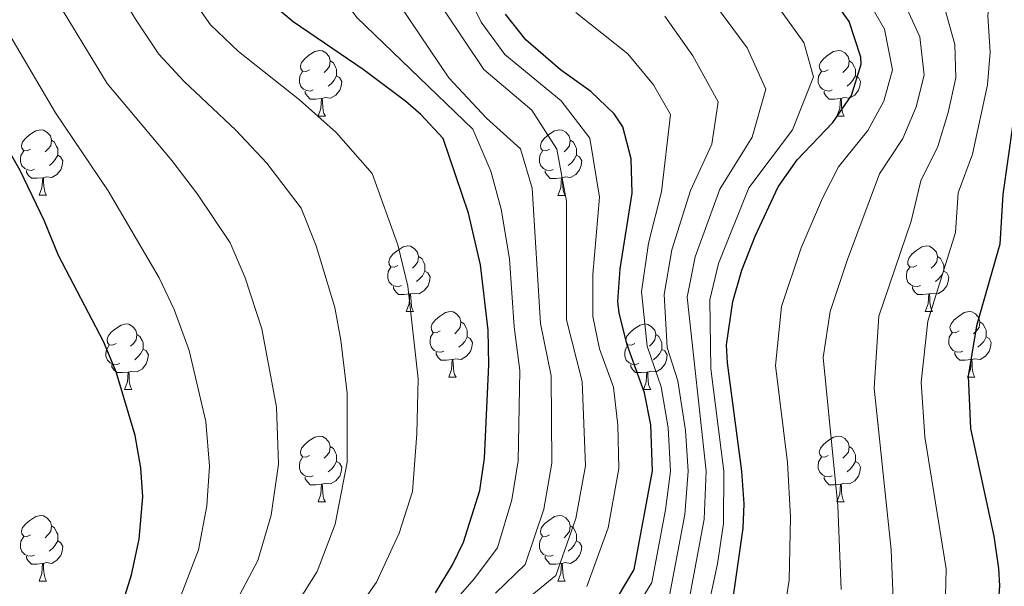
# Model space of a CAD drawing. Units: metres. Extents: x 609341 to 613844, y 4768243 to 4771286.
# Drawn here: x 611883 to 612033, y 4769011 to 4769097 of the extents above; entities that cross this region are included whole.
import ezdxf

# ---------------------------------------------------------------- set-up
doc = ezdxf.new("R2010")
doc.units = ezdxf.units.M
doc.header["$MEASUREMENT"] = 0
for name, color, linetype, lineweight in [('Nivel 36', 7, 'Continuous', 0), ('Nivel 4', 7, 'Continuous', 0), ('Nivel 5', 7, 'Continuous', 0), ('Nivel 61', 7, 'Continuous', 0)]:
    doc.layers.add(name, color=color, linetype=linetype, lineweight=lineweight)

msp = doc.modelspace()

# ---------------------------------------------------------------- linework, layer by layer
at = {"layer": 'Nivel 36', "color": 92, "linetype": 'Continuous', "lineweight": 0}
for p, q in [((611928.36, 4769082.74, 0.01), (611929.48, 4769082.74, 0.01)), ((612007.68, 4769082.74, 0.01), (612008.81, 4769082.74, 0.01)), ((611885.72, 4769070.61, 0.01), (611886.85, 4769070.61, 0.01)), ((611965.05, 4769070.6, 0.01), (611966.17, 4769070.6, 0.01)), ((611941.86, 4769052.83, 0.01), (611942.98, 4769052.83, 0.01)), ((612021.19, 4769052.83, 0.01), (612022.31, 4769052.83, 0.01)), ((611948.34, 4769042.8, 0.01), (611949.46, 4769042.8, 0.01)), ((612027.66, 4769042.8, 0.01), (612028.79, 4769042.8, 0.01)), ((611898.78, 4769040.9, 0.01), (611899.9, 4769040.9, 0.01)), ((611978.11, 4769040.89, 0.01), (611979.23, 4769040.89, 0.01)), ((611928.36, 4769023.75, 0.01), (611929.48, 4769023.75, 0.01)), ((612007.68, 4769023.75, 0.01), (612008.81, 4769023.75, 0.01)), ((611885.72, 4769011.61, 0.01), (611886.84, 4769011.61, 0.01)), ((611965.05, 4769011.61, 0.01), (611966.17, 4769011.61, 0.01))]:
    msp.add_line(p, q, dxfattribs=at)
at = {"layer": 'Nivel 36', "color": 92, "linetype": 'Continuous', "lineweight": 0, "elevation": 0.01, "flags": 128}
for points in [[(611927.06, 4769089.8), (611926.53, 4769089.54), (611926, 4769089.59), (611925.73, 4769089.96), (611925.68, 4769090.39), (611925.84, 4769090.91), (611926.32, 4769091.5), (611926.95, 4769092.03), (611927.85, 4769092.62), (611928.6, 4769092.78), (611929.02, 4769092.72), (611929.55, 4769092.41), (611930.08, 4769091.82), (611930.24, 4769091.18), (611930.13, 4769090.33), (611929.71, 4769089.8), (611929.29, 4769089.38)], [(612006.38, 4769089.8), (612005.85, 4769089.54), (612005.32, 4769089.59), (612005.06, 4769089.96), (612005, 4769090.39), (612005.16, 4769090.91), (612005.64, 4769091.5), (612006.28, 4769092.03), (612007.18, 4769092.62), (612007.92, 4769092.78), (612008.35, 4769092.72), (612008.88, 4769092.41), (612009.41, 4769091.82), (612009.57, 4769091.18), (612009.46, 4769090.33), (612009.03, 4769089.8), (612008.61, 4769089.38)], [(611930.24, 4769091.18), (611930.72, 4769090.87), (611931.03, 4769090.23), (611931.19, 4769089.91), (611931.19, 4769089.33), (611931.19, 4769088.9), (611930.82, 4769088.21), (611930.4, 4769087.73), (611929.92, 4769087.31)], [(612009.57, 4769091.18), (612010.04, 4769090.87), (612010.36, 4769090.23), (612010.52, 4769089.91), (612010.52, 4769089.33), (612010.52, 4769088.9), (612010.15, 4769088.21), (612009.73, 4769087.73), (612009.25, 4769087.31)], [(611927.64, 4769086.72), (611927.22, 4769086.56), (611926.63, 4769086.62), (611926.16, 4769086.83), (611925.73, 4769087.26), (611925.52, 4769087.84), (611925.52, 4769088.26), (611925.57, 4769088.85), (611926, 4769089.54)], [(611931.19, 4769088.9), (611931.65, 4769088.65), (611931.99, 4769088.04), (611931.88, 4769087.31), (611931.67, 4769086.67), (611931.09, 4769085.93), (611930.29, 4769085.45), (611929.44, 4769085.56), (611929.01, 4769085.43)], [(612006.97, 4769086.72), (612006.54, 4769086.56), (612005.96, 4769086.62), (612005.48, 4769086.83), (612005.06, 4769087.26), (612004.84, 4769087.84), (612004.84, 4769088.26), (612004.9, 4769088.85), (612005.32, 4769089.54)], [(612010.52, 4769088.9), (612010.97, 4769088.65), (612011.32, 4769088.04), (612011.21, 4769087.31), (612011, 4769086.67), (612010.41, 4769085.93), (612009.62, 4769085.45), (612008.77, 4769085.56), (612008.34, 4769085.43)], [(611928.9, 4769085.43), (611928.01, 4769085.34), (611927.17, 4769085.34), (611926.74, 4769085.77), (611926.42, 4769086.25), (611926.42, 4769086.56)], [(612008.23, 4769085.43), (612007.34, 4769085.34), (612006.49, 4769085.34), (612006.07, 4769085.77), (612005.75, 4769086.25), (612005.75, 4769086.56)], [(611928.36, 4769082.74), (611928.79, 4769083.9), (611928.9, 4769085.43), (611929.01, 4769085.43), (611929.05, 4769084.84), (611929.08, 4769084.16), (611929.15, 4769083.54), (611929.27, 4769083.14), (611929.48, 4769082.74)], [(612007.68, 4769082.74), (612008.12, 4769083.9), (612008.23, 4769085.43), (612008.34, 4769085.43), (612008.37, 4769084.84), (612008.41, 4769084.16), (612008.48, 4769083.54), (612008.59, 4769083.14), (612008.81, 4769082.74)], [(611884.42, 4769077.67), (611883.89, 4769077.4), (611883.36, 4769077.45), (611883.1, 4769077.83), (611883.04, 4769078.25), (611883.2, 4769078.77), (611883.68, 4769079.37), (611884.32, 4769079.89), (611885.22, 4769080.48), (611885.96, 4769080.64), (611886.39, 4769080.59), (611886.92, 4769080.27), (611887.45, 4769079.69), (611887.61, 4769079.05), (611887.5, 4769078.19), (611887.07, 4769077.67), (611886.65, 4769077.24)], [(611963.75, 4769077.66), (611963.22, 4769077.4), (611962.69, 4769077.45), (611962.42, 4769077.82), (611962.37, 4769078.25), (611962.53, 4769078.77), (611963.01, 4769079.36), (611963.64, 4769079.89), (611964.54, 4769080.48), (611965.29, 4769080.64), (611965.71, 4769080.58), (611966.24, 4769080.27), (611966.77, 4769079.68), (611966.93, 4769079.04), (611966.82, 4769078.19), (611966.4, 4769077.66), (611965.98, 4769077.24)], [(611887.61, 4769079.05), (611888.08, 4769078.73), (611888.4, 4769078.09), (611888.56, 4769077.77), (611888.56, 4769077.19), (611888.56, 4769076.77), (611888.19, 4769076.07), (611887.77, 4769075.59), (611887.29, 4769075.17)], [(611966.93, 4769079.04), (611967.41, 4769078.73), (611967.72, 4769078.09), (611967.88, 4769077.77), (611967.88, 4769077.19), (611967.88, 4769076.76), (611967.51, 4769076.07), (611967.09, 4769075.59), (611966.61, 4769075.17)], [(611885.01, 4769074.59), (611884.58, 4769074.43), (611884, 4769074.49), (611883.52, 4769074.69), (611883.1, 4769075.12), (611882.88, 4769075.71), (611882.88, 4769076.13), (611882.94, 4769076.71), (611883.36, 4769077.4)], [(611888.56, 4769076.77), (611889.01, 4769076.51), (611889.36, 4769075.9), (611889.25, 4769075.17), (611889.04, 4769074.53), (611888.45, 4769073.79), (611887.66, 4769073.31), (611886.81, 4769073.42), (611886.38, 4769073.29)], [(611964.33, 4769074.58), (611963.91, 4769074.42), (611963.32, 4769074.48), (611962.85, 4769074.69), (611962.42, 4769075.12), (611962.21, 4769075.7), (611962.21, 4769076.12), (611962.26, 4769076.71), (611962.69, 4769077.4)], [(611967.88, 4769076.76), (611968.34, 4769076.51), (611968.68, 4769075.9), (611968.57, 4769075.17), (611968.36, 4769074.53), (611967.78, 4769073.79), (611966.98, 4769073.31), (611966.13, 4769073.42), (611965.7, 4769073.29)], [(611886.27, 4769073.29), (611885.38, 4769073.21), (611884.53, 4769073.21), (611884.11, 4769073.63), (611883.79, 4769074.11), (611883.79, 4769074.43)], [(611965.59, 4769073.29), (611964.7, 4769073.2), (611963.86, 4769073.2), (611963.43, 4769073.63), (611963.11, 4769074.11), (611963.11, 4769074.42)], [(611885.72, 4769070.61), (611886.16, 4769071.77), (611886.27, 4769073.29), (611886.38, 4769073.29), (611886.41, 4769072.71), (611886.45, 4769072.02), (611886.52, 4769071.41), (611886.63, 4769071.01), (611886.85, 4769070.61)], [(611965.05, 4769070.6), (611965.48, 4769071.76), (611965.59, 4769073.29), (611965.7, 4769073.29), (611965.74, 4769072.7), (611965.77, 4769072.02), (611965.84, 4769071.4), (611965.96, 4769071), (611966.17, 4769070.6)], [(611940.56, 4769059.89), (611940.03, 4769059.63), (611939.5, 4769059.69), (611939.24, 4769060.05), (611939.18, 4769060.48), (611939.34, 4769061), (611939.82, 4769061.59), (611940.46, 4769062.13), (611941.36, 4769062.71), (611942.1, 4769062.87), (611942.52, 4769062.81), (611943.06, 4769062.5), (611943.58, 4769061.91), (611943.74, 4769061.27), (611943.64, 4769060.43), (611943.21, 4769059.89), (611942.79, 4769059.47)], [(612019.89, 4769059.89), (612019.36, 4769059.63), (612018.83, 4769059.69), (612018.56, 4769060.05), (612018.51, 4769060.48), (612018.67, 4769061), (612019.15, 4769061.59), (612019.78, 4769062.13), (612020.68, 4769062.71), (612021.43, 4769062.87), (612021.85, 4769062.81), (612022.38, 4769062.5), (612022.91, 4769061.91), (612023.07, 4769061.27), (612022.96, 4769060.43), (612022.54, 4769059.89), (612022.12, 4769059.47)], [(611943.74, 4769061.27), (611944.22, 4769060.96), (611944.54, 4769060.32), (611944.7, 4769060), (611944.7, 4769059.42), (611944.7, 4769058.99), (611944.32, 4769058.31), (611943.9, 4769057.83), (611943.42, 4769057.41)], [(612023.07, 4769061.27), (612023.55, 4769060.96), (612023.86, 4769060.32), (612024.02, 4769060), (612024.02, 4769059.42), (612024.02, 4769058.99), (612023.65, 4769058.31), (612023.23, 4769057.83), (612022.75, 4769057.41)], [(611941.14, 4769056.81), (611940.72, 4769056.65), (611940.14, 4769056.71), (611939.66, 4769056.93), (611939.24, 4769057.35), (611939.02, 4769057.93), (611939.02, 4769058.35), (611939.08, 4769058.94), (611939.5, 4769059.63)], [(611944.7, 4769058.99), (611945.15, 4769058.75), (611945.5, 4769058.13), (611945.38, 4769057.41), (611945.18, 4769056.77), (611944.59, 4769056.03), (611943.8, 4769055.55), (611942.94, 4769055.65), (611942.52, 4769055.52)], [(612020.47, 4769056.81), (612020.05, 4769056.65), (612019.46, 4769056.71), (612018.99, 4769056.93), (612018.56, 4769057.35), (612018.35, 4769057.93), (612018.35, 4769058.35), (612018.4, 4769058.94), (612018.83, 4769059.63)], [(612024.02, 4769058.99), (612024.48, 4769058.75), (612024.82, 4769058.13), (612024.71, 4769057.41), (612024.5, 4769056.77), (612023.92, 4769056.03), (612023.12, 4769055.55), (612022.27, 4769055.65), (612021.84, 4769055.52)], [(611942.4, 4769055.52), (611941.52, 4769055.43), (611940.67, 4769055.43), (611940.24, 4769055.87), (611939.92, 4769056.34), (611939.92, 4769056.65)], [(612021.73, 4769055.52), (612020.84, 4769055.43), (612020, 4769055.43), (612019.57, 4769055.87), (612019.25, 4769056.34), (612019.25, 4769056.65)], [(611941.86, 4769052.83), (611942.3, 4769053.99), (611942.4, 4769055.52), (611942.52, 4769055.52), (611942.55, 4769054.93), (611942.58, 4769054.25), (611942.66, 4769053.63), (611942.77, 4769053.23), (611942.98, 4769052.83)], [(612021.19, 4769052.83), (612021.62, 4769053.99), (612021.73, 4769055.52), (612021.84, 4769055.52), (612021.88, 4769054.93), (612021.91, 4769054.25), (612021.98, 4769053.63), (612022.1, 4769053.23), (612022.31, 4769052.83)], [(611947.04, 4769049.86), (611946.5, 4769049.59), (611945.98, 4769049.65), (611945.71, 4769050.02), (611945.66, 4769050.45), (611945.82, 4769050.97), (611946.3, 4769051.56), (611946.93, 4769052.09), (611947.83, 4769052.67), (611948.58, 4769052.83), (611949, 4769052.78), (611949.53, 4769052.47), (611950.06, 4769051.88), (611950.22, 4769051.24), (611950.11, 4769050.39), (611949.68, 4769049.86), (611949.26, 4769049.43)], [(612026.36, 4769049.86), (612025.83, 4769049.59), (612025.3, 4769049.65), (612025.04, 4769050.02), (612024.98, 4769050.45), (612025.14, 4769050.97), (612025.62, 4769051.56), (612026.26, 4769052.09), (612027.16, 4769052.67), (612027.9, 4769052.83), (612028.33, 4769052.78), (612028.86, 4769052.47), (612029.39, 4769051.88), (612029.55, 4769051.24), (612029.44, 4769050.39), (612029.01, 4769049.86), (612028.59, 4769049.43)], [(611950.22, 4769051.24), (611950.7, 4769050.93), (611951.01, 4769050.29), (611951.17, 4769049.97), (611951.17, 4769049.39), (611951.17, 4769048.96), (611950.8, 4769048.27), (611950.38, 4769047.79), (611949.9, 4769047.37)], [(612029.55, 4769051.24), (612030.02, 4769050.93), (612030.34, 4769050.29), (612030.5, 4769049.97), (612030.5, 4769049.39), (612030.5, 4769048.96), (612030.13, 4769048.27), (612029.71, 4769047.79), (612029.23, 4769047.37)], [(611897.48, 4769047.96), (611896.95, 4769047.69), (611896.42, 4769047.75), (611896.16, 4769048.12), (611896.1, 4769048.54), (611896.26, 4769049.06), (611896.74, 4769049.66), (611897.38, 4769050.19), (611898.28, 4769050.77), (611899.02, 4769050.93), (611899.44, 4769050.88), (611899.98, 4769050.56), (611900.5, 4769049.98), (611900.66, 4769049.34), (611900.56, 4769048.49), (611900.13, 4769047.96), (611899.71, 4769047.53)], [(611976.81, 4769047.95), (611976.28, 4769047.69), (611975.75, 4769047.75), (611975.48, 4769048.11), (611975.43, 4769048.54), (611975.59, 4769049.06), (611976.07, 4769049.65), (611976.7, 4769050.19), (611977.6, 4769050.77), (611978.35, 4769050.93), (611978.77, 4769050.87), (611979.3, 4769050.56), (611979.83, 4769049.97), (611979.99, 4769049.33), (611979.88, 4769048.49), (611979.46, 4769047.95), (611979.04, 4769047.53)], [(611900.66, 4769049.34), (611901.14, 4769049.02), (611901.46, 4769048.38), (611901.62, 4769048.06), (611901.62, 4769047.48), (611901.62, 4769047.06), (611901.24, 4769046.37), (611900.82, 4769045.89), (611900.34, 4769045.47)], [(611947.62, 4769046.78), (611947.2, 4769046.62), (611946.61, 4769046.68), (611946.14, 4769046.89), (611945.71, 4769047.31), (611945.5, 4769047.9), (611945.5, 4769048.32), (611945.55, 4769048.91), (611945.98, 4769049.59)], [(611951.17, 4769048.96), (611951.62, 4769048.71), (611951.97, 4769048.09), (611951.86, 4769047.37), (611951.65, 4769046.73), (611951.06, 4769045.99), (611950.27, 4769045.51), (611949.42, 4769045.61), (611948.99, 4769045.49)], [(611979.99, 4769049.33), (611980.47, 4769049.02), (611980.78, 4769048.38), (611980.94, 4769048.06), (611980.94, 4769047.48), (611980.94, 4769047.05), (611980.57, 4769046.37), (611980.15, 4769045.89), (611979.67, 4769045.47)], [(612026.95, 4769046.78), (612026.52, 4769046.62), (612025.94, 4769046.68), (612025.46, 4769046.89), (612025.04, 4769047.31), (612024.82, 4769047.9), (612024.82, 4769048.32), (612024.88, 4769048.91), (612025.3, 4769049.59)], [(612030.5, 4769048.96), (612030.95, 4769048.71), (612031.3, 4769048.09), (612031.19, 4769047.37), (612030.98, 4769046.73), (612030.39, 4769045.99), (612029.6, 4769045.51), (612028.75, 4769045.61), (612028.32, 4769045.49)], [(611898.06, 4769044.88), (611897.64, 4769044.72), (611897.06, 4769044.78), (611896.58, 4769044.99), (611896.16, 4769045.41), (611895.94, 4769046), (611895.94, 4769046.42), (611896, 4769047), (611896.42, 4769047.69)], [(611901.62, 4769047.06), (611902.07, 4769046.81), (611902.42, 4769046.19), (611902.3, 4769045.47), (611902.1, 4769044.83), (611901.51, 4769044.09), (611900.72, 4769043.61), (611899.86, 4769043.71), (611899.44, 4769043.58)], [(611977.39, 4769044.87), (611976.97, 4769044.71), (611976.38, 4769044.77), (611975.91, 4769044.99), (611975.48, 4769045.41), (611975.27, 4769045.99), (611975.27, 4769046.41), (611975.32, 4769047), (611975.75, 4769047.69)], [(611980.94, 4769047.05), (611981.4, 4769046.81), (611981.74, 4769046.19), (611981.63, 4769045.47), (611981.42, 4769044.83), (611980.84, 4769044.09), (611980.04, 4769043.61), (611979.19, 4769043.71), (611978.76, 4769043.58)], [(611948.88, 4769045.49), (611947.99, 4769045.4), (611947.14, 4769045.4), (611946.72, 4769045.83), (611946.4, 4769046.31), (611946.4, 4769046.62)], [(611948.34, 4769042.8), (611948.77, 4769043.96), (611948.88, 4769045.49), (611948.99, 4769045.49), (611949.02, 4769044.9), (611949.06, 4769044.21), (611949.13, 4769043.6), (611949.24, 4769043.2), (611949.46, 4769042.8)], [(612028.21, 4769045.49), (612027.32, 4769045.4), (612026.47, 4769045.4), (612026.05, 4769045.83), (612025.73, 4769046.31), (612025.73, 4769046.62)], [(612027.66, 4769042.8), (612028.1, 4769043.96), (612028.21, 4769045.49), (612028.32, 4769045.49), (612028.35, 4769044.9), (612028.39, 4769044.21), (612028.46, 4769043.6), (612028.57, 4769043.2), (612028.79, 4769042.8)], [(611899.32, 4769043.58), (611898.44, 4769043.5), (611897.59, 4769043.5), (611897.16, 4769043.93), (611896.84, 4769044.4), (611896.84, 4769044.72)], [(611978.65, 4769043.58), (611977.76, 4769043.49), (611976.92, 4769043.49), (611976.49, 4769043.93), (611976.17, 4769044.4), (611976.17, 4769044.71)], [(611898.78, 4769040.9), (611899.22, 4769042.06), (611899.32, 4769043.58), (611899.44, 4769043.58), (611899.47, 4769043), (611899.5, 4769042.31), (611899.58, 4769041.7), (611899.69, 4769041.3), (611899.9, 4769040.9)], [(611978.11, 4769040.89), (611978.54, 4769042.05), (611978.65, 4769043.58), (611978.76, 4769043.58), (611978.8, 4769042.99), (611978.83, 4769042.31), (611978.9, 4769041.69), (611979.02, 4769041.29), (611979.23, 4769040.89)], [(611927.06, 4769030.81), (611926.53, 4769030.55), (611926, 4769030.6), (611925.73, 4769030.97), (611925.68, 4769031.4), (611925.84, 4769031.92), (611926.32, 4769032.51), (611926.95, 4769033.04), (611927.85, 4769033.63), (611928.6, 4769033.79), (611929.02, 4769033.73), (611929.55, 4769033.42), (611930.08, 4769032.83), (611930.24, 4769032.19), (611930.13, 4769031.34), (611929.71, 4769030.81), (611929.29, 4769030.39)], [(612006.38, 4769030.81), (612005.85, 4769030.55), (612005.32, 4769030.6), (612005.06, 4769030.97), (612005, 4769031.4), (612005.16, 4769031.92), (612005.64, 4769032.51), (612006.28, 4769033.04), (612007.18, 4769033.63), (612007.92, 4769033.79), (612008.35, 4769033.73), (612008.88, 4769033.42), (612009.41, 4769032.83), (612009.57, 4769032.19), (612009.46, 4769031.34), (612009.03, 4769030.81), (612008.61, 4769030.39)], [(611930.24, 4769032.19), (611930.72, 4769031.88), (611931.03, 4769031.24), (611931.19, 4769030.92), (611931.19, 4769030.34), (611931.19, 4769029.91), (611930.82, 4769029.22), (611930.4, 4769028.74), (611929.92, 4769028.32)], [(612009.57, 4769032.19), (612010.04, 4769031.88), (612010.36, 4769031.24), (612010.52, 4769030.92), (612010.52, 4769030.34), (612010.52, 4769029.91), (612010.15, 4769029.22), (612009.73, 4769028.74), (612009.25, 4769028.32)], [(611927.64, 4769027.73), (611927.22, 4769027.57), (611926.63, 4769027.63), (611926.16, 4769027.84), (611925.73, 4769028.27), (611925.52, 4769028.85), (611925.52, 4769029.27), (611925.57, 4769029.86), (611926, 4769030.55)], [(612006.97, 4769027.73), (612006.54, 4769027.57), (612005.96, 4769027.63), (612005.48, 4769027.84), (612005.06, 4769028.27), (612004.84, 4769028.85), (612004.84, 4769029.27), (612004.9, 4769029.86), (612005.32, 4769030.55)], [(611931.19, 4769029.91), (611931.65, 4769029.66), (611931.99, 4769029.05), (611931.88, 4769028.32), (611931.67, 4769027.68), (611931.09, 4769026.94), (611930.29, 4769026.46), (611929.44, 4769026.57), (611929.01, 4769026.44)], [(612010.52, 4769029.91), (612010.97, 4769029.66), (612011.32, 4769029.05), (612011.21, 4769028.32), (612011, 4769027.68), (612010.41, 4769026.94), (612009.62, 4769026.46), (612008.77, 4769026.57), (612008.34, 4769026.44)], [(611928.9, 4769026.44), (611928.01, 4769026.35), (611927.17, 4769026.35), (611926.74, 4769026.78), (611926.42, 4769027.26), (611926.42, 4769027.57)], [(612008.23, 4769026.44), (612007.34, 4769026.35), (612006.49, 4769026.35), (612006.07, 4769026.78), (612005.75, 4769027.26), (612005.75, 4769027.57)], [(611928.36, 4769023.75), (611928.79, 4769024.91), (611928.9, 4769026.44), (611929.01, 4769026.44), (611929.05, 4769025.85), (611929.08, 4769025.17), (611929.15, 4769024.55), (611929.27, 4769024.15), (611929.48, 4769023.75)], [(612007.68, 4769023.75), (612008.12, 4769024.91), (612008.23, 4769026.44), (612008.34, 4769026.44), (612008.37, 4769025.85), (612008.41, 4769025.17), (612008.48, 4769024.55), (612008.59, 4769024.15), (612008.81, 4769023.75)], [(611884.42, 4769018.67), (611883.89, 4769018.41), (611883.36, 4769018.46), (611883.1, 4769018.83), (611883.04, 4769019.26), (611883.2, 4769019.78), (611883.68, 4769020.37), (611884.32, 4769020.9), (611885.22, 4769021.49), (611885.96, 4769021.65), (611886.38, 4769021.59), (611886.92, 4769021.28), (611887.44, 4769020.69), (611887.6, 4769020.05), (611887.5, 4769019.2), (611887.07, 4769018.67), (611886.65, 4769018.25)], [(611963.75, 4769018.67), (611963.22, 4769018.41), (611962.69, 4769018.46), (611962.42, 4769018.83), (611962.37, 4769019.26), (611962.53, 4769019.78), (611963.01, 4769020.37), (611963.64, 4769020.9), (611964.54, 4769021.49), (611965.29, 4769021.65), (611965.71, 4769021.59), (611966.24, 4769021.28), (611966.77, 4769020.69), (611966.93, 4769020.05), (611966.82, 4769019.2), (611966.4, 4769018.67), (611965.98, 4769018.25)], [(611887.6, 4769020.05), (611888.08, 4769019.74), (611888.4, 4769019.1), (611888.56, 4769018.78), (611888.56, 4769018.2), (611888.56, 4769017.77), (611888.18, 4769017.08), (611887.76, 4769016.6), (611887.28, 4769016.18)], [(611966.93, 4769020.05), (611967.41, 4769019.74), (611967.72, 4769019.1), (611967.88, 4769018.78), (611967.88, 4769018.2), (611967.88, 4769017.77), (611967.51, 4769017.08), (611967.09, 4769016.6), (611966.61, 4769016.18)], [(611885, 4769015.59), (611884.58, 4769015.43), (611884, 4769015.49), (611883.52, 4769015.7), (611883.1, 4769016.13), (611882.88, 4769016.71), (611882.88, 4769017.13), (611882.94, 4769017.72), (611883.36, 4769018.41)], [(611964.33, 4769015.59), (611963.91, 4769015.43), (611963.32, 4769015.49), (611962.85, 4769015.7), (611962.42, 4769016.13), (611962.21, 4769016.71), (611962.21, 4769017.13), (611962.26, 4769017.72), (611962.69, 4769018.41)], [(611888.56, 4769017.77), (611889.01, 4769017.52), (611889.36, 4769016.91), (611889.24, 4769016.18), (611889.04, 4769015.54), (611888.45, 4769014.8), (611887.66, 4769014.32), (611886.8, 4769014.43), (611886.38, 4769014.3)], [(611967.88, 4769017.77), (611968.34, 4769017.52), (611968.68, 4769016.91), (611968.57, 4769016.18), (611968.36, 4769015.54), (611967.78, 4769014.8), (611966.98, 4769014.32), (611966.13, 4769014.43), (611965.7, 4769014.3)], [(611886.26, 4769014.3), (611885.38, 4769014.21), (611884.53, 4769014.21), (611884.1, 4769014.64), (611883.78, 4769015.12), (611883.78, 4769015.43)], [(611965.59, 4769014.3), (611964.7, 4769014.21), (611963.86, 4769014.21), (611963.43, 4769014.64), (611963.11, 4769015.12), (611963.11, 4769015.43)], [(611885.72, 4769011.61), (611886.16, 4769012.77), (611886.26, 4769014.3), (611886.38, 4769014.3), (611886.41, 4769013.71), (611886.44, 4769013.03), (611886.52, 4769012.41), (611886.63, 4769012.01), (611886.84, 4769011.61)], [(611965.05, 4769011.61), (611965.48, 4769012.77), (611965.59, 4769014.3), (611965.7, 4769014.3), (611965.74, 4769013.71), (611965.77, 4769013.03), (611965.84, 4769012.41), (611965.96, 4769012.01), (611966.17, 4769011.61)]]:
    msp.add_lwpolyline(points, dxfattribs=at)
at = {"layer": 'Nivel 4', "color": 36, "linetype": 'Continuous', "lineweight": 30, "flags": 128}
for points, elevation in [([(611897.62, 4769005.38), (611899.86, 4769012.58), (611901.02, 4769018.02), (611901.58, 4769024.5), (611901.28, 4769028.91), (611900.42, 4769033.86), (611897.5, 4769043.62), (611895.54, 4769048.26), (611888.66, 4769061.38), (611886.54, 4769066.66), (611882.82, 4769074.42), (611872.62, 4769092.26), (611868.79, 4769099.76), (611863.06, 4769113.02), (611857.78, 4769128.32), (611854.62, 4769141.7), (611852.7, 4769155.38), (611852.3, 4769166.66), (611852.46, 4769186.9), (611852.19, 4769195.19), (611850.85, 4769208.83), (611848.48, 4769222.75)], 825.01), ([(612052.84, 4769217.56), (612053.62, 4769209.14), (612053.03, 4769197.03), (612051.04, 4769182.76), (612049.18, 4769172.9), (612045.98, 4769161.06), (612043.3, 4769145.14), (612040.3, 4769110.18), (612034.58, 4769081.54), (612033.08, 4769070.73), (612032.62, 4769063.14), (612029.02, 4769050.63), (612027.74, 4769042.96), (612028.13, 4769034.96), (612031.7, 4769018.5), (612032.42, 4769013.53), (612032.54, 4769010.9), (612032.17, 4769005.93)], 725.01), ([(611991.74, 4769008.26), (611993.34, 4769019.7), (611993.52, 4769023.42), (611993.14, 4769028.42), (611990.94, 4769044.98), (611990.82, 4769047.74), (611991.76, 4769054.35), (611993.18, 4769059.14), (611995.22, 4769064.34), (611998.72, 4769071.93), (612001.62, 4769076.02), (612007.09, 4769081.73), (612009.94, 4769085.86), (612011.38, 4769090.66), (612011.35, 4769091.73), (612009.56, 4769097.18), (612000.04, 4769110.49)], 750.01), ([(611946.34, 4769009.81), (611948.94, 4769014.1), (611950.6, 4769017.54), (611953.09, 4769025.48), (611953.82, 4769030.42), (611954.46, 4769044.7), (611954.36, 4769050), (611953.21, 4769060), (611951.35, 4769067.88), (611947.5, 4769079.28), (611944.1, 4769082.98), (611941.79, 4769084.94), (611935.27, 4769089.87), (611924.56, 4769097.13), (611919.81, 4769101.19)], 800.01), ([(611974.17, 4769009.08), (611976.7, 4769013.38), (611979.5, 4769028.45), (611979.25, 4769035.5), (611978.3, 4769040.42), (611975.63, 4769047.74), (611974.38, 4769052.58), (611974.2, 4769054.37), (611974.54, 4769059.38), (611976.38, 4769070.93), (611976.24, 4769076.21), (611974.98, 4769081.06), (611973.65, 4769083.06), (611970.06, 4769086.5), (611965.42, 4769089.78), (611960.12, 4769094.41), (611957.02, 4769098.34)], 775.01)]:
    msp.add_lwpolyline(points, dxfattribs=dict(at, elevation=elevation))
at = {"layer": 'Nivel 5', "color": 36, "linetype": 'Continuous', "lineweight": 0, "flags": 128}
for points, elevation in [([(612026.76, 4769235.85), (612031.8, 4769207.55), (612032.06, 4769195.53), (612030.78, 4769179.57), (612026.49, 4769153.01), (612024.44, 4769146.17), (612018.49, 4769131.64), (612015.46, 4769118.6), (612015.17, 4769113.2), (612015.42, 4769106.75), (612017.25, 4769101.69), (612020.35, 4769094.85), (612021.05, 4769088.97), (612019.79, 4769084.13), (612017.76, 4769079.31), (612014.2, 4769073.9), (612009.29, 4769060.78), (612006.66, 4769052.86), (612005.59, 4769045.83), (612007.83, 4769023.13), (612008.32, 4769010.3)], 740.01), ([(611887.3, 4769228.7), (611888.95, 4769204.21), (611889.41, 4769183.8), (611890.12, 4769170.1), (611891.02, 4769160.11), (611896.01, 4769130.61), (611898.8, 4769120.69), (611900.5, 4769115.98), (611903.04, 4769110.64), (611907.97, 4769102.37), (611911.92, 4769096.7), (611916.21, 4769092.59), (611925.52, 4769085.23), (611931.16, 4769080.23), (611936.64, 4769073.96), (611940.58, 4769063.03), (611942.07, 4769056.73), (611943.65, 4769042.53), (611943.49, 4769034.11), (611942.79, 4769025.29), (611940.79, 4769018.93), (611937.28, 4769011.45), (611930.08, 4769001.15)], 805.01), ([(611858.18, 4769224.24), (611860.28, 4769209.11), (611861.45, 4769195.02), (611861.75, 4769167.52), (611862.28, 4769156.56), (611864.25, 4769142.92), (611868.57, 4769125.97), (611871.32, 4769117.37), (611874.07, 4769110.13), (611876.72, 4769103.82), (611880.22, 4769096.86), (611888.23, 4769083.25), (611896.28, 4769071.3), (611904.07, 4769058.01), (611906.38, 4769053.13), (611908.64, 4769046.9), (611911.22, 4769036.03), (611911.79, 4769029.21), (611911.38, 4769023.11), (611910.08, 4769016.38), (611904.77, 4769002.57)], 820.01), ([(611991.4, 4769223.3), (612001.83, 4769202.47), (612002.33, 4769195.29), (612004.47, 4769189.09), (612004.94, 4769174.14), (612004.3, 4769166.83), (612002.73, 4769159.91), (611997.57, 4769149.56), (611994.47, 4769145.3), (611991.33, 4769139.36), (611979.84, 4769127.46), (611980.46, 4769120.49), (611980.56, 4769115.1), (611981.51, 4769109.19), (611985.22, 4769105.04), (611993.98, 4769093.17), (611996.82, 4769086.82), (611994.75, 4769079.52), (611989.78, 4769071.53), (611986.04, 4769061.21), (611984.78, 4769055.05), (611987.68, 4769028.43), (611987.41, 4769021.1), (611984.84, 4769007.44)], 760.01), ([(611921.86, 4769216.69), (611922.34, 4769197.7), (611923.58, 4769190.9), (611925.86, 4769184.9), (611930.58, 4769174.1), (611931.98, 4769168.42), (611931.3, 4769162.98), (611928.5, 4769158.26), (611925.58, 4769154.18), (611923.5, 4769148.66), (611922.46, 4769141.7), (611923.42, 4769134.98), (611930.22, 4769118.02), (611936.42, 4769106.34), (611948.34, 4769088.58), (611954.14, 4769082.42), (611959.3, 4769077.7), (611961.1, 4769071.7), (611962.37, 4769051.03), (611963.99, 4769042.99), (611964.09, 4769029.63), (611962.9, 4769022.61), (611960.02, 4769014.15), (611955.51, 4769009.77)], 790.01), ([(612045.51, 4769216.33), (612046.35, 4769208.61), (612046.04, 4769196.53), (612042.75, 4769173.28), (612041.24, 4769167.32), (612034.17, 4769130.61), (612032.3, 4769116.31), (612030.76, 4769098.06), (612031.14, 4769092.51), (612030.72, 4769087.5), (612028.43, 4769076.89), (612026.21, 4769070.97), (612025.84, 4769064.9), (612021.57, 4769051.37), (612020.55, 4769042.03), (612021.13, 4769033.65), (612024.42, 4769013.47), (612024.22, 4769007.38)], 730.01), ([(612038.19, 4769215.09), (612039.07, 4769208.08), (612039.05, 4769196.03), (612037.22, 4769178.98), (612035.15, 4769168.59), (612032.37, 4769152.03), (612026.33, 4769131.13), (612023.88, 4769117.45), (612023.11, 4769104.89), (612024, 4769099.88), (612025.74, 4769093.68), (612025.88, 4769088.56), (612024.72, 4769083.27), (612023.1, 4769078.1), (612020.5, 4769072.85), (612019.06, 4769066.66), (612014.11, 4769052.12), (612013.37, 4769041.11), (612015.99, 4769016.38), (612016.27, 4769008.84)], 735.01), ([(611912.49, 4769205.44), (611913.3, 4769200.03), (611914.51, 4769194.75), (611916.7, 4769176.76), (611918.53, 4769155.64), (611915.6, 4769148.48), (611913.54, 4769139.51), (611914.7, 4769130.65), (611918.94, 4769118.08), (611922.82, 4769111.64), (611930.07, 4769103.59), (611934.29, 4769097.81), (611952.01, 4769080.73), (611954.8, 4769074.3), (611956.36, 4769068.49), (611957.64, 4769060.87), (611958.36, 4769050.51), (611959.23, 4769043.84), (611958.95, 4769030.02), (611958, 4769024.05), (611955.82, 4769016.71), (611952.22, 4769011.93), (611942.83, 4769001.13)], 795.01), ([(611879.64, 4769203.2), (611880.67, 4769169.24), (611881.44, 4769158.93), (611884.32, 4769141.94), (611887.78, 4769126.19), (611890.56, 4769117.17), (611892.57, 4769111.93), (611895.43, 4769106.05), (611900.44, 4769097.55), (611904.02, 4769092.22), (611907.86, 4769088.05), (611915.78, 4769080.59), (611920.54, 4769075.52), (611925.78, 4769068.64), (611928.07, 4769062.87), (611930.93, 4769053.45), (611931.87, 4769048.44), (611932.84, 4769040.36), (611932.8, 4769029.81), (611930.99, 4769020.32), (611928.21, 4769013.09), (611922.52, 4769004.01)], 810.01), ([(611871.86, 4769157.75), (611873.88, 4769144.13), (611877.35, 4769129.48), (611879.55, 4769121.78), (611882.31, 4769113.65), (611884.64, 4769107.87), (611887.83, 4769101.45), (611896.13, 4769087.73), (611906.03, 4769075.94), (611909.91, 4769070.81), (611914.93, 4769063.33), (611917.22, 4769058), (611919.78, 4769050.17), (611922.03, 4769038.19), (611922.3, 4769029.51), (611921.18, 4769021.71), (611919.15, 4769014.74), (611914.97, 4769006.86)], 815.01), ([(612007.73, 4769108.62), (612014.95, 4769096.02), (612016.21, 4769089.81), (612014.86, 4769084.99), (612012.43, 4769080.52), (612007.91, 4769074.96), (612005.5, 4769070.17), (612002.25, 4769062.56), (611999.21, 4769053.61), (611998.3, 4769044.57), (612000.14, 4769029.73), (612000.58, 4769021.41), (612000.38, 4769011.75), (611999.53, 4769006.22)], 745.01), ([(611994.76, 4769105.01), (612002.64, 4769093.96), (612004.1, 4769088.74), (612000.92, 4769080.62), (611994.25, 4769071.73), (611989.61, 4769060.17), (611988.26, 4769054.64), (611988.41, 4769044.07), (611990.41, 4769028.42), (611990.37, 4769020.4), (611989.46, 4769014.23), (611987.55, 4769005.46)], 755.01), ([(611950.98, 4769101.92), (611953.28, 4769097.11), (611956.91, 4769092.13), (611965.54, 4769085.05), (611969.93, 4769079.37), (611971.38, 4769070.32), (611970.39, 4769058.49), (611970.37, 4769052.06), (611971.4, 4769047.13), (611973.53, 4769041.27), (611974.21, 4769035.48), (611974.37, 4769028.84), (611972.71, 4769019.73), (611969.45, 4769010.77)], 780.01), ([(611947.58, 4769098.98), (611953.71, 4769089.84), (611961.03, 4769083.61), (611964.89, 4769077.68), (611966.37, 4769069.71), (611966.37, 4769051.55), (611968.76, 4769042.13), (611969.23, 4769029.23), (611967.8, 4769021.17), (611964.74, 4769012.46), (611958.79, 4769007.61)], 785.01), ([(611967.78, 4769098.57), (611975.73, 4769092.24), (611979.67, 4769087.51), (611982.26, 4769082.98), (611980.85, 4769071.13), (611978.9, 4769063.28), (611977.81, 4769055.85), (611978.68, 4769047.53), (611980.82, 4769041.33), (611981.89, 4769035.07), (611982.23, 4769028.44), (611981.49, 4769022.51), (611979.41, 4769011.4), (611976.19, 4769006.16)], 770.01), ([(611981.4, 4769097.99), (611985.69, 4769091.96), (611989.54, 4769084.9), (611988.58, 4769078.42), (611985.32, 4769071.33), (611982.46, 4769062.25), (611981.29, 4769055.45), (611981.72, 4769047.31), (611983.35, 4769042.24), (611984.54, 4769034.65), (611984.96, 4769028.43), (611984.45, 4769021.81), (611982.12, 4769009.42)], 765.01)]:
    msp.add_lwpolyline(points, dxfattribs=dict(at, elevation=elevation))
at = {"layer": 'Nivel 61', "color": 250, "linetype": 'Continuous', "lineweight": 0}
msp.add_3dface([(610263.77, 4768649.31, 0.01), (610226.39, 4770962.86, 0.01), (613618.08, 4771018.45, 0.01), (613656.61, 4768704.89, 0.01)], dxfattribs=at)

doc.saveas('drawing.dxf')
